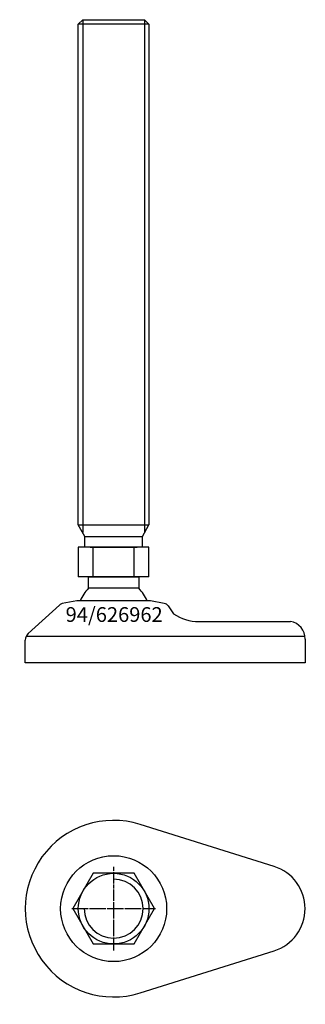
# Model space of a CAD drawing. Extents: x -32 to 65, y -132 to 202.
import ezdxf
from ezdxf.enums import TextEntityAlignment as Align

# ---------------------------------------------------------------- set-up
doc = ezdxf.new("R2010")
doc.units = 0
doc.linetypes.add('DASHDOT', pattern=[1, 0.5, -0.25, 0, -0.25])
doc.layers.get('0').update_dxf_attribs({"linetype": 'CONTINUOUS'})
for name, color, linetype in [('AXIS', 1, 'DASHDOT'), ('MARBETT-FEET', 4, 'CONTINUOUS'), ('TEXT', 5, 'CONTINUOUS')]:
    doc.layers.add(name, color=color, linetype=linetype)
doc.styles.add('DISTINTA', font='romand.shx', dxfattribs={"height": 45})

# ---------------------------------------------------------------- blocks, each defined once
blk = doc.blocks.new('DISBLO')
at = {"layer": 'TEXT', "style": 'DISTINTA'}
blk.add_attdef('TESTO', text='', height=5, dxfattribs=at).set_placement((0.173909, -2.578919), align=Align.CENTER)
blk = doc.blocks.new('626962A')
at = {"layer": 'MARBETT-FEET'}
for p, q in [((-12, 200.49999), (-10.5, 201.99999)), ((-10.5, 201.99999), (-10.5, 27.749028)), ((10.5, 201.99999), (10.5, 27.749028)), ((12, 200.49999), (10.5, 201.99999)), ((12, 200.49999), (-12, 200.49999)), ((-9.75, 26.44999), (-12, 30.347105)), ((-12, 30.347105), (12, 30.347105)), ((9.75, 26.44999), (12, 30.347105)), ((-9.75, 26.44999), (9.75, 26.44999)), ((-9.75, 22.74999), (-9.75, 26.44999)), ((9.75, 22.74999), (9.75, 26.44999)), ((-12.000005, 22.74999), (-12.000005, 12.74999)), ((12.000005, 22.74999), (-12.000005, 22.74999)), ((-8, 22.74999), (8, 22.74999)), ((-6.928203, 12.74999), (-6.928203, 22.74999)), ((6.928203, 12.74999), (6.928203, 22.74999)), ((12.000005, 12.74999), (12.000005, 22.74999)), ((12.000005, 12.74999), (-12.000005, 12.74999)), ((-12.499987, 4.54), (-17.431936, 3.643284)), ((12.499987, 4.54), (-12.499987, 4.54)), ((17.199345, 3.685573), (12.499987, 4.54)), ((-18.425616, 3.149852), (-29.027174, -6.568243)), ((18.471562, 2.876774), (20.36972, 0.207117)), ((28.907869, -2.46), (60, -2.46)), ((-30, -16.46), (-30, -8.779705)), ((-29.694138, -7.46), (64.938294, -7.46)), ((65, -8.46), (65, -16.46)), ((65, -16.46), (-30, -16.46))]:
    blk.add_line(p, q, dxfattribs=at)
for points in [[(-10.5, 201.99999), (10.5, 201.99999)], [(-12, 30.347105), (-12, 200.49999)], [(12, 200.49999), (12, 30.347105)], [(-8.499997, 8.821142), (-8.499997, 12.74999), (8.499997, 12.74999), (8.499997, 8.821142)], [(8.499997, 8.821142), (-8.499997, 8.821142)]]:
    blk.add_lwpolyline(points, dxfattribs=at)
for centre, radius, start, end in [((0, 0), 12.25, 133.93782, 158.246619), ((0, 0), 12.25, 21.753381, 46.06218), ((-17.074166, 1.675544), 2, 100.304822, 132.510447), ((16.841575, 1.717833), 2, 35.413283, 79.695178), ((28.907869, 12.54), 15, 235.304846, 270), ((59.062638, -8.324468), 5.938909, 358.692342, 80.918801), ((-27, -8.779705), 3, 132.510447, 180)]:
    blk.add_arc(centre, radius, start, end, dxfattribs=at)
blk = doc.blocks.new('6BB-M24')
blk.add_lwpolyline([(-6.928203, 12), (-13.856406, 0), (-6.928203, -12), (6.928203, -12), (13.856406, 0), (6.928203, 12)], close=True)
blk.add_circle((0, 0), 12)
blk.add_arc((0, 0), 10, 180, 90)
at = {"layer": 'AXIS', "ltscale": 0.5}
for p, q in [((0, 14.25), (0, -14.25)), ((-14.25, 0), (14.25, 0))]:
    blk.add_line(p, q, dxfattribs=at)
blk = doc.blocks.new('94B')
for p, q in [((54.5, 14.309088), (9, 28.618176)), ((9, -28.618176), (54.5, -14.309088))]:
    blk.add_line(p, q)
blk.add_circle((0, 0), 18)
for centre, radius, start, end in [((0, 0), 30, 72.542397, 287.457603), ((50, 0), 15, 287.457603, 72.542397)]:
    blk.add_arc(centre, radius, start, end)
blk = doc.blocks.new('626962B')
at = {"layer": 'MARBETT-FEET'}
for name in ['94B', '6BB-M24']:
    blk.add_blockref(name, (0, 0), dxfattribs=at)
blk = doc.blocks.new('626962')
blk.add_blockref('DISBLO', (0, 0)).add_auto_attribs({'TESTO': '94/626962'})
at = {"layer": 'MARBETT-FEET'}
for name, p in [('626962A', (0, 0)), ('626962B', (0, -100))]:
    blk.add_blockref(name, p, dxfattribs=at)

msp = doc.modelspace()

# ---------------------------------------------------------------- block references
msp.add_blockref('626962', (0, 0))

doc.saveas('drawing.dxf')
